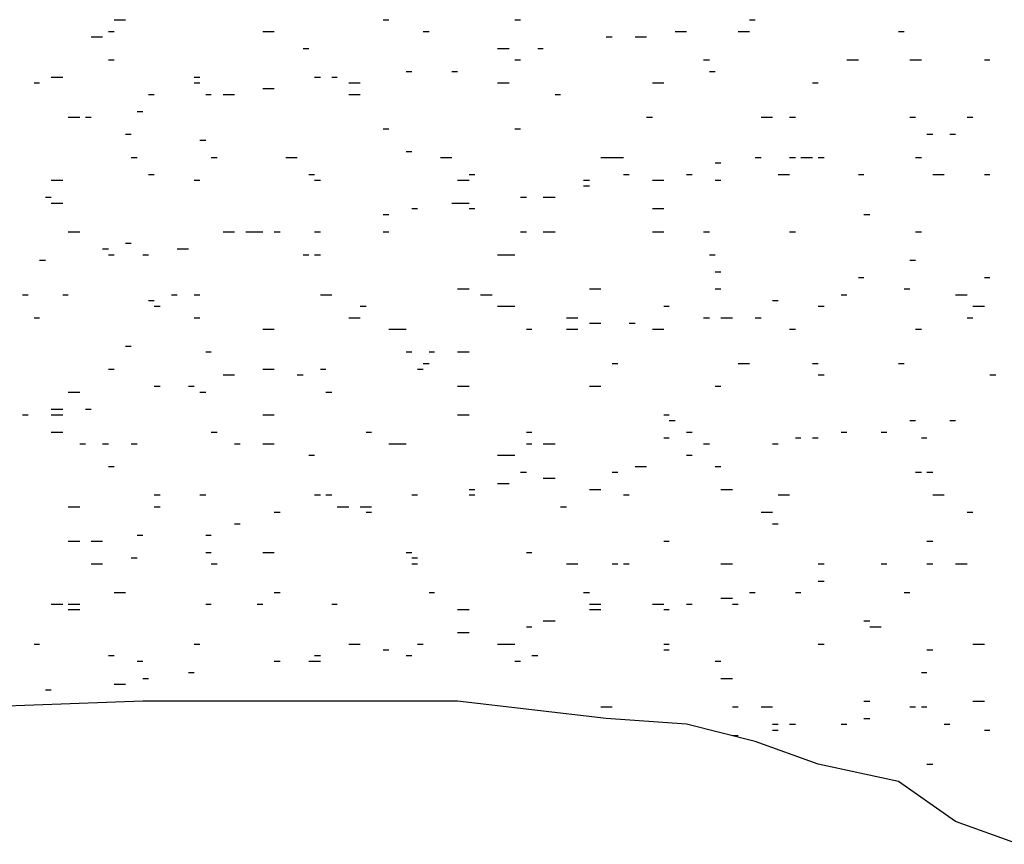
# Model space of a CAD drawing. Units: millimetres. Extents: x -564047 to -563320, y 207272 to 207800.
# Drawn here: x -563517 to -563514, y 207634 to 207636 of the extents above; entities that cross this region are included whole.
import ezdxf

# ---------------------------------------------------------------- set-up
doc = ezdxf.new("R2010")
doc.units = ezdxf.units.MM
doc.header["$LTSCALE"] = 5
doc.layers.add('P', color=7, linetype='Continuous')

msp = doc.modelspace()

# ---------------------------------------------------------------- linework, layer by layer
at = {"layer": 'P'}
for p, q in [((-563516.2919, 207636.3405), (-563516.2569, 207636.3405)), ((-563515.4629, 207636.3405), (-563515.4459, 207636.3405)), ((-563515.0579, 207636.3405), (-563515.0399, 207636.3405)), ((-563514.3349, 207636.3405), (-563514.3169, 207636.3405)), ((-563516.3629, 207636.2875), (-563516.3279, 207636.2875)), ((-563516.3099, 207636.3045), (-563516.2919, 207636.3045)), ((-563515.8339, 207636.3045), (-563515.7989, 207636.3045)), ((-563515.3399, 207636.3045), (-563515.3219, 207636.3045)), ((-563514.7759, 207636.2875), (-563514.7579, 207636.2875)), ((-563514.6869, 207636.2875), (-563514.6519, 207636.2875)), ((-563514.5639, 207636.3045), (-563514.5289, 207636.3045)), ((-563514.3699, 207636.3045), (-563514.3349, 207636.3045)), ((-563513.8759, 207636.3045), (-563513.8579, 207636.3045)), ((-563515.7099, 207636.2515), (-563515.6929, 207636.2515)), ((-563515.1109, 207636.2515), (-563515.0749, 207636.2515)), ((-563514.9869, 207636.2515), (-563514.9699, 207636.2515)), ((-563516.3099, 207636.2165), (-563516.2919, 207636.2165)), ((-563515.0579, 207636.2165), (-563515.0399, 207636.2165)), ((-563514.4759, 207636.2165), (-563514.4579, 207636.2165)), ((-563514.0349, 207636.2165), (-563513.9989, 207636.2165)), ((-563513.8409, 207636.2165), (-563513.8229, 207636.2165)), ((-563513.8229, 207636.2165), (-563513.8049, 207636.2165)), ((-563513.6109, 207636.2165), (-563513.5939, 207636.2165)), ((-563516.4869, 207636.1635), (-563516.4509, 207636.1635)), ((-563516.0459, 207636.1635), (-563516.0279, 207636.1635)), ((-563515.6749, 207636.1635), (-563515.6569, 207636.1635)), ((-563515.6219, 207636.1635), (-563515.6049, 207636.1635)), ((-563515.3929, 207636.1815), (-563515.3749, 207636.1815)), ((-563515.2519, 207636.1815), (-563515.2339, 207636.1815)), ((-563514.4579, 207636.1815), (-563514.4399, 207636.1815)), ((-563516.5389, 207636.1465), (-563516.5219, 207636.1465)), ((-563516.0459, 207636.1465), (-563516.0279, 207636.1465)), ((-563515.5689, 207636.1465), (-563515.5339, 207636.1465)), ((-563515.1109, 207636.1465), (-563515.0749, 207636.1465)), ((-563514.6339, 207636.1465), (-563514.5989, 207636.1465)), ((-563514.1409, 207636.1465), (-563514.1229, 207636.1465)), ((-563516.1869, 207636.1105), (-563516.1689, 207636.1105)), ((-563516.0099, 207636.1105), (-563515.9929, 207636.1105)), ((-563515.9569, 207636.1105), (-563515.9219, 207636.1105)), ((-563515.8339, 207636.1285), (-563515.7989, 207636.1285)), ((-563515.5689, 207636.1105), (-563515.5339, 207636.1105)), ((-563514.9339, 207636.1105), (-563514.9169, 207636.1105)), ((-563516.4339, 207636.0405), (-563516.3979, 207636.0405)), ((-563516.3809, 207636.0405), (-563516.3629, 207636.0405)), ((-563516.2219, 207636.0575), (-563516.2039, 207636.0575)), ((-563514.6519, 207636.0405), (-563514.6339, 207636.0405)), ((-563514.2989, 207636.0405), (-563514.2639, 207636.0405)), ((-563514.2109, 207636.0405), (-563514.1929, 207636.0405)), ((-563513.8409, 207636.0405), (-563513.8229, 207636.0405)), ((-563513.6639, 207636.0405), (-563513.6469, 207636.0405)), ((-563516.2569, 207635.9875), (-563516.2399, 207635.9875)), ((-563515.4629, 207636.0045), (-563515.4459, 207636.0045)), ((-563515.0579, 207636.0045), (-563515.0399, 207636.0045)), ((-563513.7879, 207635.9875), (-563513.7699, 207635.9875)), ((-563513.7169, 207635.9875), (-563513.6999, 207635.9875)), ((-563516.0279, 207635.9695), (-563516.0099, 207635.9695)), ((-563516.2399, 207635.9165), (-563516.2219, 207635.9165)), ((-563515.9929, 207635.9165), (-563515.9749, 207635.9165)), ((-563515.7629, 207635.9165), (-563515.7279, 207635.9165)), ((-563515.3929, 207635.9345), (-563515.3749, 207635.9345)), ((-563515.2869, 207635.9165), (-563515.2519, 207635.9165)), ((-563514.7929, 207635.9165), (-563514.7759, 207635.9165)), ((-563514.7759, 207635.9165), (-563514.7579, 207635.9165)), ((-563514.7579, 207635.9165), (-563514.7229, 207635.9165)), ((-563514.3169, 207635.9165), (-563514.2989, 207635.9165)), ((-563514.2109, 207635.9165), (-563514.1929, 207635.9165)), ((-563514.1759, 207635.9165), (-563514.1409, 207635.9165)), ((-563514.1229, 207635.9165), (-563514.1049, 207635.9165)), ((-563513.8229, 207635.9165), (-563513.8049, 207635.9165)), ((-563514.4399, 207635.8995), (-563514.4229, 207635.8995)), ((-563516.1869, 207635.8635), (-563516.1689, 207635.8635)), ((-563515.6929, 207635.8635), (-563515.6749, 207635.8635)), ((-563515.1989, 207635.8635), (-563515.1809, 207635.8635)), ((-563514.7229, 207635.8635), (-563514.7049, 207635.8635)), ((-563514.5289, 207635.8635), (-563514.5109, 207635.8635)), ((-563514.2459, 207635.8635), (-563514.2109, 207635.8635)), ((-563513.9989, 207635.8635), (-563513.9819, 207635.8635)), ((-563513.7699, 207635.8635), (-563513.7349, 207635.8635)), ((-563513.6109, 207635.8635), (-563513.5939, 207635.8635)), ((-563516.4869, 207635.8465), (-563516.4509, 207635.8465)), ((-563516.0459, 207635.8465), (-563516.0279, 207635.8465)), ((-563515.6749, 207635.8465), (-563515.6569, 207635.8465)), ((-563515.2339, 207635.8465), (-563515.1989, 207635.8465)), ((-563514.8459, 207635.8465), (-563514.8279, 207635.8465)), ((-563514.8459, 207635.8285), (-563514.8279, 207635.8285)), ((-563514.6339, 207635.8465), (-563514.5989, 207635.8465)), ((-563514.4399, 207635.8465), (-563514.4229, 207635.8465)), ((-563516.5039, 207635.7935), (-563516.4869, 207635.7935)), ((-563516.4869, 207635.7755), (-563516.4509, 207635.7755)), ((-563515.2519, 207635.7755), (-563515.2339, 207635.7755)), ((-563515.2339, 207635.7755), (-563515.1989, 207635.7755)), ((-563515.0399, 207635.7935), (-563515.0219, 207635.7935)), ((-563514.9699, 207635.7935), (-563514.9339, 207635.7935)), ((-563515.4629, 207635.7405), (-563515.4459, 207635.7405)), ((-563515.3749, 207635.7585), (-563515.3579, 207635.7585)), ((-563515.1989, 207635.7585), (-563515.1809, 207635.7585)), ((-563514.6339, 207635.7585), (-563514.5989, 207635.7585)), ((-563513.9819, 207635.7405), (-563513.9639, 207635.7405)), ((-563516.4339, 207635.6875), (-563516.3979, 207635.6875)), ((-563515.9569, 207635.6875), (-563515.9219, 207635.6875)), ((-563515.8869, 207635.6875), (-563515.8519, 207635.6875)), ((-563515.8519, 207635.6875), (-563515.8339, 207635.6875)), ((-563515.7989, 207635.6875), (-563515.7809, 207635.6875)), ((-563515.6749, 207635.6875), (-563515.6569, 207635.6875)), ((-563515.4629, 207635.6875), (-563515.4459, 207635.6875)), ((-563515.0399, 207635.6875), (-563515.0219, 207635.6875)), ((-563514.9699, 207635.6875), (-563514.9339, 207635.6875)), ((-563514.6339, 207635.6875), (-563514.5989, 207635.6875)), ((-563514.4759, 207635.6875), (-563514.4579, 207635.6875)), ((-563514.2109, 207635.6875), (-563514.1929, 207635.6875)), ((-563513.8229, 207635.6875), (-563513.8049, 207635.6875)), ((-563516.2569, 207635.6525), (-563516.2399, 207635.6525)), ((-563516.3279, 207635.6345), (-563516.3099, 207635.6345)), ((-563516.3099, 207635.6165), (-563516.2919, 207635.6165)), ((-563516.2039, 207635.6165), (-563516.1869, 207635.6165)), ((-563516.0979, 207635.6345), (-563516.0629, 207635.6345)), ((-563515.7099, 207635.6165), (-563515.6929, 207635.6165)), ((-563515.6749, 207635.6165), (-563515.6569, 207635.6165)), ((-563515.1109, 207635.6165), (-563515.0579, 207635.6165)), ((-563514.4579, 207635.6165), (-563514.4399, 207635.6165)), ((-563516.5219, 207635.5995), (-563516.5039, 207635.5995)), ((-563513.8409, 207635.5995), (-563513.8229, 207635.5995)), ((-563514.4399, 207635.5635), (-563514.4229, 207635.5635)), ((-563513.9989, 207635.5465), (-563513.9819, 207635.5465)), ((-563513.6109, 207635.5465), (-563513.5939, 207635.5465)), ((-563516.5749, 207635.4935), (-563516.5569, 207635.4935)), ((-563516.4509, 207635.4935), (-563516.4339, 207635.4935)), ((-563516.1159, 207635.4935), (-563516.0979, 207635.4935)), ((-563516.0459, 207635.4935), (-563516.0279, 207635.4935)), ((-563515.6569, 207635.4935), (-563515.6399, 207635.4935)), ((-563515.6399, 207635.4935), (-563515.6219, 207635.4935)), ((-563515.2339, 207635.5115), (-563515.1989, 207635.5115)), ((-563515.1639, 207635.4935), (-563515.1279, 207635.4935)), ((-563514.8279, 207635.5115), (-563514.7929, 207635.5115)), ((-563514.4399, 207635.5115), (-563514.4229, 207635.5115)), ((-563514.0519, 207635.4935), (-563514.0349, 207635.4935)), ((-563513.8579, 207635.5115), (-563513.8409, 207635.5115)), ((-563513.6999, 207635.4935), (-563513.6639, 207635.4935)), ((-563516.1869, 207635.4755), (-563516.1689, 207635.4755)), ((-563514.2639, 207635.4755), (-563514.2459, 207635.4755)), ((-563516.1689, 207635.4585), (-563516.1509, 207635.4585)), ((-563515.5339, 207635.4585), (-563515.5159, 207635.4585)), ((-563515.1109, 207635.4585), (-563515.0579, 207635.4585)), ((-563514.5989, 207635.4585), (-563514.5819, 207635.4585)), ((-563514.1229, 207635.4585), (-563514.1049, 207635.4585)), ((-563513.6469, 207635.4585), (-563513.6109, 207635.4585)), ((-563516.5389, 207635.4225), (-563516.5219, 207635.4225)), ((-563516.0459, 207635.4225), (-563516.0279, 207635.4225)), ((-563515.5689, 207635.4225), (-563515.5339, 207635.4225)), ((-563514.8989, 207635.4225), (-563514.8639, 207635.4225)), ((-563514.8279, 207635.4055), (-563514.7929, 207635.4055)), ((-563514.7049, 207635.4055), (-563514.6869, 207635.4055)), ((-563514.4759, 207635.4225), (-563514.4579, 207635.4225)), ((-563514.4229, 207635.4225), (-563514.3869, 207635.4225)), ((-563514.3169, 207635.4225), (-563514.2989, 207635.4225)), ((-563513.6639, 207635.4225), (-563513.6469, 207635.4225)), ((-563515.8339, 207635.3875), (-563515.7989, 207635.3875)), ((-563515.4459, 207635.3875), (-563515.3929, 207635.3875)), ((-563515.0219, 207635.3875), (-563515.0049, 207635.3875)), ((-563514.8989, 207635.3875), (-563514.8639, 207635.3875)), ((-563514.6339, 207635.3875), (-563514.5989, 207635.3875)), ((-563514.2109, 207635.3875), (-563514.1929, 207635.3875)), ((-563513.8229, 207635.3875), (-563513.8049, 207635.3875)), ((-563516.2569, 207635.3345), (-563516.2399, 207635.3345)), ((-563516.0099, 207635.3175), (-563515.9929, 207635.3175)), ((-563515.3929, 207635.3175), (-563515.3749, 207635.3175)), ((-563515.3219, 207635.3175), (-563515.3049, 207635.3175)), ((-563515.2339, 207635.3175), (-563515.1989, 207635.3175)), ((-563515.3399, 207635.2815), (-563515.3219, 207635.2815)), ((-563514.7579, 207635.2815), (-563514.7399, 207635.2815)), ((-563514.3699, 207635.2815), (-563514.3349, 207635.2815)), ((-563514.1409, 207635.2815), (-563514.1229, 207635.2815)), ((-563513.8759, 207635.2815), (-563513.8579, 207635.2815)), ((-563516.3099, 207635.2645), (-563516.2919, 207635.2645)), ((-563515.8339, 207635.2645), (-563515.7989, 207635.2645)), ((-563515.6569, 207635.2645), (-563515.6399, 207635.2645)), ((-563515.3579, 207635.2645), (-563515.3399, 207635.2645)), ((-563515.9569, 207635.2465), (-563515.9219, 207635.2465)), ((-563515.7279, 207635.2465), (-563515.7099, 207635.2465)), ((-563514.1229, 207635.2465), (-563514.1049, 207635.2465)), ((-563513.5939, 207635.2465), (-563513.5759, 207635.2465)), ((-563516.4339, 207635.1935), (-563516.3979, 207635.1935)), ((-563516.1689, 207635.2115), (-563516.1509, 207635.2115)), ((-563516.0629, 207635.2115), (-563516.0459, 207635.2115)), ((-563516.0279, 207635.1935), (-563516.0099, 207635.1935)), ((-563515.6399, 207635.1935), (-563515.6219, 207635.1935)), ((-563515.2339, 207635.2115), (-563515.1989, 207635.2115)), ((-563514.8279, 207635.2115), (-563514.7929, 207635.2115)), ((-563514.4399, 207635.2115), (-563514.4229, 207635.2115)), ((-563516.4869, 207635.1405), (-563516.4509, 207635.1405)), ((-563516.3809, 207635.1405), (-563516.3629, 207635.1405)), ((-563516.5749, 207635.1235), (-563516.5569, 207635.1235)), ((-563516.4869, 207635.1235), (-563516.4509, 207635.1235)), ((-563515.8339, 207635.1235), (-563515.7989, 207635.1235)), ((-563515.2339, 207635.1235), (-563515.1989, 207635.1235)), ((-563514.5989, 207635.1235), (-563514.5819, 207635.1235)), ((-563514.5819, 207635.1055), (-563514.5639, 207635.1055)), ((-563513.8409, 207635.1055), (-563513.8229, 207635.1055)), ((-563513.7169, 207635.1055), (-563513.6999, 207635.1055)), ((-563516.4869, 207635.0705), (-563516.4509, 207635.0705)), ((-563515.9929, 207635.0705), (-563515.9749, 207635.0705)), ((-563515.5159, 207635.0705), (-563515.4989, 207635.0705)), ((-563515.0219, 207635.0705), (-563515.0049, 207635.0705)), ((-563514.5289, 207635.0705), (-563514.5109, 207635.0705)), ((-563514.0519, 207635.0705), (-563514.0349, 207635.0705)), ((-563513.9289, 207635.0705), (-563513.9109, 207635.0705)), ((-563514.5989, 207635.0525), (-563514.5819, 207635.0525)), ((-563514.1929, 207635.0525), (-563514.1759, 207635.0525)), ((-563514.1409, 207635.0525), (-563514.1229, 207635.0525)), ((-563513.8049, 207635.0525), (-563513.7879, 207635.0525)), ((-563516.3979, 207635.0345), (-563516.3809, 207635.0345)), ((-563516.3279, 207635.0345), (-563516.3099, 207635.0345)), ((-563516.2399, 207635.0345), (-563516.2219, 207635.0345)), ((-563515.9219, 207635.0345), (-563515.9039, 207635.0345)), ((-563515.8339, 207635.0345), (-563515.7989, 207635.0345)), ((-563515.4459, 207635.0345), (-563515.3929, 207635.0345)), ((-563515.0219, 207635.0345), (-563515.0049, 207635.0345)), ((-563514.9699, 207635.0345), (-563514.9339, 207635.0345)), ((-563514.4759, 207635.0345), (-563514.4579, 207635.0345)), ((-563514.2639, 207635.0345), (-563514.2459, 207635.0345)), ((-563515.6929, 207634.9995), (-563515.6749, 207634.9995)), ((-563515.1109, 207634.9995), (-563515.0579, 207634.9995)), ((-563514.5289, 207634.9995), (-563514.5109, 207634.9995)), ((-563516.3099, 207634.9645), (-563516.2919, 207634.9645)), ((-563515.0399, 207634.9465), (-563515.0219, 207634.9465)), ((-563514.7579, 207634.9465), (-563514.7399, 207634.9465)), ((-563514.6869, 207634.9645), (-563514.6519, 207634.9645)), ((-563514.4399, 207634.9645), (-563514.4229, 207634.9645)), ((-563513.8229, 207634.9465), (-563513.8049, 207634.9465)), ((-563513.7879, 207634.9465), (-563513.7699, 207634.9465)), ((-563514.9699, 207634.9285), (-563514.9339, 207634.9285)), ((-563515.1989, 207634.8935), (-563515.1809, 207634.8935)), ((-563515.1109, 207634.9115), (-563515.0749, 207634.9115)), ((-563514.8279, 207634.8935), (-563514.7929, 207634.8935)), ((-563514.4229, 207634.8935), (-563514.3869, 207634.8935)), ((-563516.1689, 207634.8765), (-563516.1509, 207634.8765)), ((-563516.0279, 207634.8765), (-563516.0099, 207634.8765)), ((-563515.6749, 207634.8765), (-563515.6569, 207634.8765)), ((-563515.6399, 207634.8765), (-563515.6219, 207634.8765)), ((-563515.3749, 207634.8765), (-563515.3579, 207634.8765)), ((-563515.1989, 207634.8765), (-563515.1809, 207634.8765)), ((-563514.7229, 207634.8765), (-563514.7049, 207634.8765)), ((-563514.2459, 207634.8765), (-563514.2109, 207634.8765)), ((-563513.7699, 207634.8765), (-563513.7349, 207634.8765)), ((-563516.4339, 207634.8405), (-563516.3979, 207634.8405)), ((-563516.1689, 207634.8405), (-563516.1509, 207634.8405)), ((-563515.6049, 207634.8405), (-563515.5689, 207634.8405)), ((-563515.5339, 207634.8405), (-563515.5159, 207634.8405)), ((-563515.5159, 207634.8405), (-563515.4989, 207634.8405)), ((-563514.9169, 207634.8405), (-563514.8989, 207634.8405)), ((-563515.7989, 207634.8235), (-563515.7809, 207634.8235)), ((-563515.5159, 207634.8235), (-563515.4989, 207634.8235)), ((-563514.2989, 207634.8235), (-563514.2639, 207634.8235)), ((-563513.6639, 207634.8235), (-563513.6469, 207634.8235)), ((-563515.9219, 207634.7875), (-563515.9039, 207634.7875)), ((-563514.2639, 207634.7875), (-563514.2459, 207634.7875)), ((-563516.4339, 207634.7345), (-563516.3979, 207634.7345)), ((-563516.3629, 207634.7345), (-563516.3279, 207634.7345)), ((-563516.2219, 207634.7525), (-563516.2039, 207634.7525)), ((-563516.0099, 207634.7525), (-563515.9929, 207634.7525)), ((-563514.5989, 207634.7345), (-563514.5819, 207634.7345)), ((-563513.7879, 207634.7345), (-563513.7699, 207634.7345)), ((-563516.2399, 207634.6825), (-563516.2219, 207634.6825)), ((-563516.0099, 207634.6995), (-563515.9929, 207634.6995)), ((-563515.8339, 207634.6995), (-563515.7989, 207634.6995)), ((-563515.3929, 207634.6995), (-563515.3749, 207634.6995)), ((-563515.3749, 207634.6825), (-563515.3579, 207634.6825)), ((-563515.0219, 207634.6995), (-563515.0049, 207634.6995)), ((-563516.3629, 207634.6645), (-563516.3279, 207634.6645)), ((-563515.9929, 207634.6645), (-563515.9749, 207634.6645)), ((-563515.3749, 207634.6645), (-563515.3579, 207634.6645)), ((-563514.8989, 207634.6645), (-563514.8639, 207634.6645)), ((-563514.7579, 207634.6645), (-563514.7399, 207634.6645)), ((-563514.7229, 207634.6645), (-563514.7049, 207634.6645)), ((-563514.4229, 207634.6645), (-563514.3869, 207634.6645)), ((-563514.1229, 207634.6645), (-563514.1049, 207634.6645)), ((-563513.9289, 207634.6645), (-563513.9109, 207634.6645)), ((-563513.7879, 207634.6645), (-563513.7699, 207634.6645)), ((-563513.6999, 207634.6645), (-563513.6639, 207634.6645)), ((-563514.1229, 207634.6115), (-563514.1049, 207634.6115)), ((-563516.2919, 207634.5765), (-563516.2569, 207634.5765)), ((-563515.7989, 207634.5765), (-563515.7809, 207634.5765)), ((-563515.3219, 207634.5765), (-563515.3049, 207634.5765)), ((-563514.8459, 207634.5765), (-563514.8279, 207634.5765)), ((-563514.4229, 207634.5585), (-563514.3869, 207634.5585)), ((-563514.3349, 207634.5765), (-563514.3169, 207634.5765)), ((-563514.1929, 207634.5765), (-563514.1759, 207634.5765)), ((-563513.8579, 207634.5765), (-563513.8409, 207634.5765)), ((-563516.4869, 207634.5405), (-563516.4509, 207634.5405)), ((-563516.4339, 207634.5405), (-563516.3979, 207634.5405)), ((-563516.4339, 207634.5235), (-563516.3979, 207634.5235)), ((-563516.0099, 207634.5405), (-563515.9929, 207634.5405)), ((-563515.8519, 207634.5405), (-563515.8339, 207634.5405)), ((-563515.6219, 207634.5405), (-563515.6049, 207634.5405)), ((-563515.2339, 207634.5235), (-563515.1989, 207634.5235)), ((-563514.8279, 207634.5405), (-563514.7929, 207634.5405)), ((-563514.8279, 207634.5235), (-563514.7929, 207634.5235)), ((-563514.6339, 207634.5405), (-563514.5989, 207634.5405)), ((-563514.5989, 207634.5235), (-563514.5819, 207634.5235)), ((-563514.5289, 207634.5405), (-563514.5109, 207634.5405)), ((-563514.3869, 207634.5405), (-563514.3699, 207634.5405)), ((-563515.0219, 207634.4705), (-563515.0049, 207634.4705)), ((-563514.9699, 207634.4885), (-563514.9339, 207634.4885)), ((-563513.9819, 207634.4885), (-563513.9639, 207634.4885)), ((-563513.9639, 207634.4705), (-563513.9289, 207634.4705)), ((-563515.2339, 207634.4525), (-563515.1989, 207634.4525)), ((-563516.5389, 207634.4175), (-563516.5219, 207634.4175)), ((-563516.0459, 207634.4175), (-563516.0279, 207634.4175)), ((-563515.5689, 207634.4175), (-563515.5339, 207634.4175)), ((-563515.4629, 207634.3995), (-563515.4459, 207634.3995)), ((-563515.3579, 207634.4175), (-563515.3399, 207634.4175)), ((-563515.1109, 207634.4175), (-563515.0579, 207634.4175)), ((-563514.5989, 207634.4175), (-563514.5819, 207634.4175)), ((-563514.5989, 207634.3995), (-563514.5819, 207634.3995)), ((-563514.1229, 207634.4175), (-563514.1049, 207634.4175)), ((-563513.7879, 207634.3995), (-563513.7699, 207634.3995)), ((-563513.6469, 207634.4175), (-563513.6109, 207634.4175)), ((-563516.3099, 207634.3825), (-563516.2919, 207634.3825)), ((-563515.6749, 207634.3825), (-563515.6569, 207634.3825)), ((-563515.3929, 207634.3825), (-563515.3749, 207634.3825)), ((-563515.0049, 207634.3825), (-563514.9869, 207634.3825)), ((-563516.2219, 207634.3645), (-563516.2039, 207634.3645)), ((-563515.7989, 207634.3645), (-563515.7809, 207634.3645)), ((-563515.6929, 207634.3645), (-563515.6749, 207634.3645)), ((-563515.6749, 207634.3645), (-563515.6569, 207634.3645)), ((-563515.0579, 207634.3645), (-563515.0399, 207634.3645)), ((-563514.4399, 207634.3645), (-563514.4229, 207634.3645)), ((-563516.2039, 207634.3115), (-563516.1869, 207634.3115)), ((-563516.0629, 207634.3295), (-563516.0459, 207634.3295)), ((-563514.4229, 207634.3115), (-563514.3869, 207634.3115)), ((-563513.8049, 207634.3295), (-563513.7879, 207634.3295)), ((-563516.2919, 207634.2935), (-563516.2569, 207634.2935)), ((-563516.5039, 207634.2765), (-563516.4869, 207634.2765)), ((-563516.2039, 207634.2415), (-563516.6979, 207634.2235)), ((-563515.6929, 207634.2415), (-563516.2039, 207634.2415)), ((-563515.2339, 207634.2415), (-563515.6929, 207634.2415)), ((-563514.7759, 207634.1885), (-563515.2339, 207634.2415)), ((-563514.7929, 207634.2235), (-563514.7759, 207634.2235)), ((-563514.7759, 207634.2235), (-563514.7579, 207634.2235)), ((-563514.3869, 207634.2235), (-563514.3699, 207634.2235)), ((-563514.2989, 207634.2235), (-563514.2639, 207634.2235)), ((-563513.9819, 207634.2415), (-563513.9639, 207634.2415)), ((-563513.8409, 207634.2235), (-563513.8229, 207634.2235)), ((-563513.8049, 207634.2235), (-563513.7879, 207634.2235)), ((-563513.6469, 207634.2415), (-563513.6109, 207634.2415)), ((-563514.5289, 207634.1705), (-563514.7759, 207634.1885)), ((-563513.9819, 207634.1885), (-563513.9639, 207634.1885)), ((-563514.3169, 207634.1175), (-563514.5289, 207634.1705)), ((-563514.2639, 207634.1705), (-563514.2459, 207634.1705)), ((-563514.2109, 207634.1705), (-563514.1929, 207634.1705)), ((-563514.0519, 207634.1705), (-563514.0349, 207634.1705)), ((-563513.7349, 207634.1705), (-563513.7169, 207634.1705)), ((-563514.3869, 207634.1355), (-563514.3699, 207634.1355)), ((-563514.2639, 207634.1525), (-563514.2459, 207634.1525)), ((-563513.6109, 207634.1525), (-563513.5939, 207634.1525)), ((-563514.1229, 207634.0475), (-563514.3169, 207634.1175)), ((-563513.8759, 207633.9945), (-563514.1229, 207634.0475)), ((-563513.7879, 207634.0475), (-563513.7699, 207634.0475)), ((-563513.6999, 207633.8705), (-563513.8759, 207633.9945)), ((-563513.5059, 207633.8005), (-563513.6999, 207633.8705))]:
    msp.add_line(p, q, dxfattribs=at)

doc.saveas('drawing.dxf')
